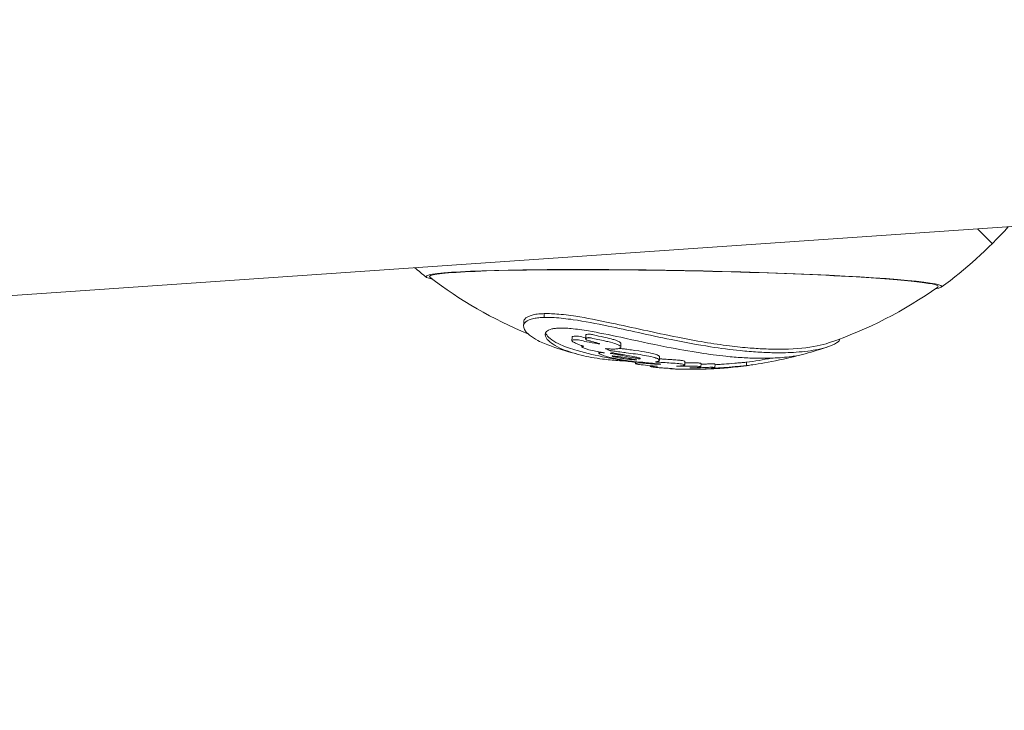
# Model space of a CAD drawing. Units: millimetres. Extents: x 10379 to 28130, y 1802 to 9741.
# Drawn here: x 19546 to 19834, y 4372 to 4574 of the extents above; entities that cross this region are included whole.
import ezdxf

# ---------------------------------------------------------------- set-up
doc = ezdxf.new("R2010")
doc.units = ezdxf.units.MM
doc.header["$MEASUREMENT"] = 0
doc.styles.get("Standard").update_dxf_attribs({"font": 'arial.ttf'})
doc.dimstyles.new('ISO-25', dxfattribs={"dimtxt": 2.5, "dimasz": 2.5, "dimexe": 1.25, "dimexo": 0.625, "dimtad": 1, "dimtxsty": 'Standard', "dimcen": 2.5, "dimadec": 0, "dimazin": 0, "dimtfac": 1, "dimtmove": 0, "dimatfit": 3, "dimfxl": 1, "dimarcsym": 0})

# ---------------------------------------------------------------- blocks, each defined once
blk = doc.blocks.new('*D13')
at = {"color": 0, "lineweight": -2, "transparency": 16777216}
for p, q in [((11081.45, 8936.64), (10960.2, 8936.64)), ((10961.45, 2041.49), (10961.45, 8716.64)), ((11081.45, 1821.49), (10960.2, 1821.49))]:
    blk.add_line(p, q, dxfattribs=at)
at = {"color": 0, "transparency": 16777216}
for points in [[(10924.78, 8716.64), (10998.11, 8716.64), (10961.45, 8936.64)], [(10924.78, 2041.49), (10998.11, 2041.49), (10961.45, 1821.49)]]:
    blk.add_solid(points, dxfattribs=at)
at = {"layer": 'Defpoints', "color": 0, "transparency": 16777216}
for p in [(10961.45, 8936.64), (23939.25, 8936.64), (15387.02, 1821.49)]:
    blk.add_point(p, dxfattribs=at)
at = {"color": 0, "lineweight": 13, "transparency": 16777216, "insert": (10641.45, 5379.06), "char_height": 400, "attachment_point": 5, "rotation": 90}
blk.add_mtext('710', dxfattribs=at)

msp = doc.modelspace()

# ---------------------------------------------------------------- linework, layer by layer
at = {"color": 0, "linetype": 'Continuous', "lineweight": 0}
for p, q in [((19387.856, 4482.395), (19864.665, 4515.218)), ((19693.57, 4484.17), (19693.592, 4485.263)), ((19699.564, 4486.684), (19699.585, 4487.796)), ((19707.731, 4479.866), (19707.751, 4480.921)), ((19711.719, 4480.361), (19711.74, 4481.419)), ((19786.068, 4480.299), (19786.069, 4480.346)), ((19710.656, 4478.093), (19710.662, 4478.399)), ((19715.604, 4476.219), (19715.611, 4476.582)), ((19722.028, 4477.982), (19722.048, 4479.021)), ((19719.189, 4476.123), (19719.191, 4476.234)), ((19719.608, 4475.292), (19719.61, 4475.391)), ((19726.34, 4473.182), (19726.35, 4473.702)), ((19733.326, 4474.155), (19733.345, 4475.167)), ((19740.767, 4472.754), (19740.786, 4473.758)), ((19758.797, 4472.55), (19758.817, 4473.561)), ((19730.608, 4472.333), (19730.611, 4472.538)), ((19736.298, 4471.713), (19736.299, 4471.766)), ((19740.922, 4471.501), (19740.922, 4471.503)), ((19745.5, 4472.189), (19745.519, 4473.19)), ((19749.587, 4471.991), (19749.606, 4472.994))]:
    msp.add_line(p, q, dxfattribs=at)
for centre, radius, start, end in [((19742.407, 4596.703), 125, 305.98173, 318.08861), ((19742.407, 4596.703), 125, 229.78733, 231.80459), ((19742.422, 4597.478), 125, 232.39894, 247.63232), ((19742.422, 4597.478), 125, 288.88259, 305.38738), ((19742.422, 4597.478), 126, 251.17098, 254.75457), ((19742.422, 4597.478), 125, 254.62479, 262.61127), ((19742.422, 4597.478), 126, 285.47204, 288.72568), ((19742.422, 4597.478), 125, 277.53671, 280.949), ((19742.422, 4597.478), 126, 269.71882, 274.50394), ((19742.422, 4597.478), 126, 274.6865, 277.39764)]:
    msp.add_arc(centre, radius, start, end, dxfattribs=at)
at = {"color": 0, "linetype": 'Continuous', "lineweight": 0, "extrusion": (0, 0, -1)}
msp.add_ellipse((19742.407, 4596.703), major_axis=(88.371, -88.406), ratio=0.000001, start_param=-0.3129047, end_param=0, dxfattribs=at)
at = {"color": 0, "linetype": 'Continuous', "lineweight": 0, "extrusion": (2.02481e-16, 9.78602e-16, -1)}
msp.add_ellipse((19740.484, 4497.189), major_axis=(-75.486, 1.458), ratio=0.0424771, start_param=-0.223544, end_param=3.3651366, dxfattribs=at)
at = {"color": 0, "linetype": 'Continuous', "lineweight": 0, "extrusion": (2.19897e-16, 2.85532e-16, -1)}
msp.add_ellipse((19740.484, 4497.189), major_axis=(-74.451, 1.438), ratio=0.0424771, start_param=-0.0573537, end_param=2.3136977, dxfattribs=at)
at = {"color": 0, "linetype": 'Continuous', "lineweight": 0, "extrusion": (2.74807e-16, 2.64672e-16, -1)}
msp.add_ellipse((19740.484, 4497.189), major_axis=(74.451, -1.438), ratio=0.0424771, start_param=-0.827895, end_param=0.0573537, dxfattribs=at)
msp.add_open_spline([(28129.351, 5251.544), (28130.398, 5334.066), (28124.513, 5487.721), (28140.233, 6132.609), (27829.953, 7546.405), (25806.01, 6803.685), (25265.142, 8550.644), (24119.781, 8973.833), (23333.452, 8910.337), (22519.186, 9029.864), (21619.606, 8311.254), (20660.296, 8446.676), (20037.805, 8428.466), (19448.779, 8467.98), (18424.609, 7574.577), (16588.745, 8475.784), (14940.872, 7719.21), (13827.036, 7290.061), (12869.081, 6836.151), (11446.339, 7306.729), (11090.681, 5897.372), (11122.522, 5254.123), (11096.791, 4607.584), (11391.608, 3170.586), (13145.027, 3928.721), (13712.387, 2352.403), (14929.878, 1765.113), (16021.428, 1843.306), (16827.97, 1763.15), (17862.019, 2351.248), (18987.985, 3029.933), (20216.903, 2887.751), (21380.805, 3016.002), (22815.263, 2334.131), (24311.511, 3044.006), (25421.587, 3466.756), (26378.127, 3922.622), (27799.399, 3449.444), (28122.821, 4736.936), (28129.351, 5251.544)], degree=3, knots=[0, 0, 0, 0, 240.2882354, 468.0138035, 1965.5210411, 3408.4520087, 5127.5591086, 6275.6094057, 6798.0154291, 7503.6094235, 8651.6597206, 9936.316527, 10255.6709485, 10532.5160381, 11680.5663352, 13831.3487364, 15728.0726142, 16876.1229113, 17448.4732152, 18891.4041828, 20389.8305565, 20676.8675282, 20857.8712132, 22356.2975869, 23799.2285545, 24653.0622451, 26724.2095355, 27327.4095369, 27952.2093343, 29100.2596314, 30776.4730001, 31745.4652025, 32719.6198314, 34265.68044, 36173.1306541, 37321.1809511, 37888.6211194, 39331.552087, 40829.9784607, 40829.9784607, 40829.9784607, 40829.9784607])
at = {"color": 0, "linetype": 'Continuous', "lineweight": 0}
for points, knots in [([(19701.756, 4478.221), (19700.27, 4478.729), (19698.932, 4479.291), (19695.882, 4480.888), (19694.451, 4482.023), (19693.411, 4483.946), (19693.448, 4484.764), (19694.702, 4485.826), (19695.479, 4486.163), (19697.034, 4486.478), (19697.53, 4486.549), (19698.539, 4486.643), (19699.035, 4486.671), (19699.564, 4486.684)], [-4.5747591, -4.5747591, -4.5747591, -4.5747591, -3.713932, -3.713932, -2.2903456, -2.2903456, -1.2023957, -1.2023957, -0.5116432, -0.5116432, -0.2339932, -0.2339932, 0, 0, 0, 0]), ([(19699.585, 4487.796), (19699.013, 4487.782), (19698.478, 4487.75), (19697.38, 4487.64), (19696.84, 4487.554), (19695.079, 4487.15), (19694.284, 4486.693), (19693.693, 4485.87), (19693.597, 4485.573), (19693.592, 4485.263)], [0, 0, 0, 0, 0.2534989, 0.2534989, 0.5640387, 0.5640387, 1.401342, 1.401342, 1.8245119, 1.8245119, 1.8245119, 1.8245119]), ([(19699.564, 4486.684), (19699.992, 4486.695), (19700.44, 4486.695), (19701.434, 4486.676), (19701.981, 4486.653), (19704.259, 4486.514), (19706.126, 4486.306), (19711.372, 4485.545), (19714.855, 4484.871), (19724.018, 4482.962), (19730.281, 4481.51), (19740.721, 4479.386), (19744.593, 4478.669), (19751.294, 4477.619), (19754.209, 4477.235), (19758.754, 4476.771), (19760.469, 4476.629), (19763.759, 4476.429), (19765.34, 4476.368), (19769.154, 4476.311), (19771.322, 4476.365), (19775.72, 4476.665), (19777.899, 4476.949), (19783.21, 4478.034), (19785.345, 4479.019), (19786.013, 4480.015), (19786.066, 4480.16), (19786.068, 4480.299)], [-12.7112549, -12.7112549, -12.7112549, -12.7112549, -12.5212479, -12.5212479, -12.3076304, -12.3076304, -11.6662954, -11.6662954, -10.6023984, -10.6023984, -8.8528584, -8.8528584, -7.7739766, -7.7739766, -6.891893, -6.891893, -6.3327837, -6.3327837, -5.7832744, -5.7832744, -4.9543943, -4.9543943, -3.9622199, -3.9622199, -2.1269373, -2.1269373, -1.8122899, -1.8122899, -1.8122899, -1.8122899]), ([(19782.875, 4479.205), (19781.932, 4478.883), (19780.791, 4478.58), (19776.782, 4477.789), (19773.484, 4477.461), (19768.14, 4477.354), (19766.391, 4477.372), (19763.066, 4477.5), (19761.513, 4477.593), (19757.953, 4477.878), (19755.923, 4478.088), (19749.086, 4478.941), (19743.99, 4479.808), (19731.912, 4482.212), (19725.311, 4483.755), (19715.397, 4485.865), (19711.927, 4486.539), (19706.919, 4487.313), (19705.02, 4487.548), (19702.545, 4487.736), (19701.85, 4487.773), (19700.627, 4487.807), (19700.091, 4487.809), (19699.585, 4487.796)], [3.3740744, 3.3740744, 3.3740744, 3.3740744, 4.0868048, 4.0868048, 5.5244413, 5.5244413, 6.1751343, 6.1751343, 6.7115711, 6.7115711, 7.3704608, 7.3704608, 8.86687, 8.86687, 10.7793137, 10.7793137, 12.0235722, 12.0235722, 12.8387412, 12.8387412, 13.1755436, 13.1755436, 13.4611862, 13.4611862, 13.4611862, 13.4611862]), ([(19723.524, 4473.915), (19722.727, 4473.948), (19721.941, 4473.991), (19719.63, 4474.149), (19718.141, 4474.293), (19714.475, 4474.762), (19712.375, 4475.144), (19708.08, 4476.191), (19705.951, 4476.91), (19702.197, 4478.673), (19700.858, 4479.681), (19699.707, 4481.358), (19699.707, 4482.048), (19700.565, 4482.865), (19701.077, 4483.12), (19702.158, 4483.372), (19702.528, 4483.433), (19703.314, 4483.516), (19703.717, 4483.541), (19704.153, 4483.552)], [-4.9660764, -4.9660764, -4.9660764, -4.9660764, -4.7451781, -4.7451781, -4.3044251, -4.3044251, -3.6147836, -3.6147836, -2.7610717, -2.7610717, -1.76341, -1.76341, -0.9073097, -0.9073097, -0.4094737, -0.4094737, -0.1930924, -0.1930924, 0, 0, 0, 0]), ([(19709.279, 4476.952), (19707.485, 4477.446), (19705.86, 4478.022), (19702.393, 4479.612), (19700.998, 4480.632), (19700.165, 4481.772), (19700.045, 4481.987), (19699.968, 4482.194)], [-3.4827176, -3.4827176, -3.4827176, -3.4827176, -2.8121083, -2.8121083, -1.8044081, -1.8044081, -1.5613881, -1.5613881, -1.5613881, -1.5613881]), ([(19704.153, 4483.552), (19704.613, 4483.563), (19705.106, 4483.558), (19706.226, 4483.515), (19706.857, 4483.471), (19709.098, 4483.264), (19710.817, 4483.019), (19715.423, 4482.24), (19718.601, 4481.586), (19726.222, 4479.955), (19730.769, 4478.946), (19738.84, 4477.353), (19742.116, 4476.765), (19747.85, 4475.886), (19750.375, 4475.557), (19754.426, 4475.138), (19756.014, 4475.005), (19759.05, 4474.812), (19760.503, 4474.752), (19763.778, 4474.689), (19765.563, 4474.715), (19769.145, 4474.896), (19770.92, 4475.07), (19773.871, 4475.521), (19775.049, 4475.772), (19776.034, 4476.044)], [-9.4822751, -9.4822751, -9.4822751, -9.4822751, -9.2836696, -9.2836696, -9.0573281, -9.0573281, -8.5162619, -8.5162619, -7.6522981, -7.6522981, -6.5985615, -6.5985615, -5.8454354, -5.8454354, -5.2183488, -5.2183488, -4.7955179, -4.7955179, -4.3834673, -4.3834673, -3.8319251, -3.8319251, -3.2020048, -3.2020048, -2.6599613, -2.6599613, -2.6599613, -2.6599613]), ([(19717.27, 4476.324), (19716.911, 4476.37), (19715.982, 4476.494), (19714.102, 4476.88), (19713.351, 4477.047), (19712.305, 4477.333), (19711.947, 4477.442), (19711.429, 4477.626), (19711.239, 4477.701), (19710.988, 4477.816), (19710.869, 4477.876), (19710.703, 4477.998), (19710.673, 4478.038), (19710.652, 4478.09), (19710.654, 4478.112), (19710.688, 4478.144), (19710.714, 4478.154), (19710.765, 4478.164), (19710.78, 4478.166), (19710.811, 4478.168), (19710.826, 4478.169), (19710.875, 4478.171), (19710.914, 4478.172), (19710.967, 4478.173), (19710.987, 4478.173), (19711.015, 4478.175), (19711.025, 4478.176), (19711.044, 4478.179), (19711.055, 4478.182), (19711.069, 4478.191), (19711.071, 4478.197), (19711.062, 4478.213), (19711.052, 4478.222), (19711.019, 4478.245), (19710.992, 4478.259), (19710.911, 4478.298), (19710.844, 4478.327), (19710.663, 4478.399), (19710.537, 4478.446), (19710.056, 4478.623), (19709.723, 4478.739), (19709.171, 4478.968), (19708.996, 4479.054), (19708.521, 4479.284), (19708.319, 4479.38), (19708.044, 4479.535), (19707.909, 4479.617), (19707.745, 4479.78), (19707.72, 4479.842), (19707.763, 4479.992), (19707.923, 4480.046), (19708.135, 4480.099), (19708.271, 4480.124), (19708.491, 4480.147), (19708.558, 4480.153), (19708.681, 4480.159), (19708.735, 4480.161), (19708.846, 4480.162), (19708.903, 4480.162), (19709.045, 4480.158), (19709.132, 4480.153), (19709.32, 4480.136), (19709.457, 4480.121), (19709.855, 4480.055), (19710.106, 4480.006), (19711.163, 4479.772), (19711.883, 4479.584), (19714.021, 4479.126), (19715.033, 4479.012), (19715.524, 4478.951), (19715.676, 4478.934), (19715.801, 4478.926), (19715.82, 4478.925), (19715.848, 4478.924), (19715.857, 4478.924), (19715.873, 4478.924), (19715.88, 4478.924), (19715.893, 4478.925), (19715.9, 4478.926), (19715.912, 4478.929), (19715.915, 4478.931), (19715.918, 4478.934), (19715.918, 4478.936), (19715.916, 4478.941), (19715.913, 4478.943), (19715.904, 4478.95), (19715.896, 4478.955), (19715.871, 4478.967), (19715.85, 4478.976), (19715.777, 4479.004), (19715.709, 4479.027), (19715.459, 4479.106), (19715.196, 4479.182), (19714.422, 4479.402), (19714.049, 4479.506), (19713.576, 4479.64), (19713.417, 4479.686), (19713.148, 4479.76), (19713.049, 4479.787), (19712.595, 4479.905), (19712.359, 4479.954), (19712.102, 4480.038), (19712.035, 4480.062), (19711.918, 4480.118), (19711.875, 4480.143), (19711.796, 4480.202), (19711.766, 4480.235), (19711.714, 4480.319), (19711.714, 4480.37), (19711.763, 4480.508), (19711.88, 4480.595), (19712.153, 4480.695), (19712.278, 4480.725), (19712.462, 4480.746), (19712.501, 4480.749), (19712.564, 4480.752), (19712.587, 4480.753), (19712.632, 4480.755), (19712.653, 4480.755), (19712.7, 4480.755), (19712.727, 4480.754), (19712.806, 4480.751), (19712.859, 4480.747), (19712.979, 4480.735), (19713.061, 4480.724), (19713.299, 4480.678), (19713.431, 4480.646), (19713.777, 4480.557), (19713.953, 4480.506), (19714.958, 4480.275), (19715.366, 4480.208), (19717.34, 4479.773), (19717.793, 4479.673), (19719.418, 4479.3), (19720.097, 4479.108), (19720.893, 4478.835), (19721.202, 4478.71), (19721.655, 4478.463), (19721.809, 4478.348), (19722, 4478.135), (19722.057, 4478.02), (19721.969, 4477.793), (19721.835, 4477.687), (19721.34, 4477.52), (19721.047, 4477.479), (19720.668, 4477.44), (19720.497, 4477.428), (19720.124, 4477.41), (19719.928, 4477.406), (19719.704, 4477.402), (19719.607, 4477.402), (19719.413, 4477.405), (19719.319, 4477.408), (19719.036, 4477.424), (19718.846, 4477.441), (19718.305, 4477.504), (19717.957, 4477.559), (19717.692, 4477.587), (19717.651, 4477.591), (19717.605, 4477.594), (19717.594, 4477.594), (19717.577, 4477.595), (19717.57, 4477.595), (19717.557, 4477.594), (19717.551, 4477.594), (19717.54, 4477.593), (19717.534, 4477.592), (19717.525, 4477.589), (19717.523, 4477.587), (19717.521, 4477.583), (19717.522, 4477.58), (19717.528, 4477.573), (19717.534, 4477.569), (19717.554, 4477.556), (19717.573, 4477.546), (19717.643, 4477.514), (19717.713, 4477.485), (19717.997, 4477.374), (19718.16, 4477.314), (19718.512, 4477.143), (19718.628, 4477.068), (19718.786, 4476.994), (19718.824, 4476.979), (19718.894, 4476.957), (19718.927, 4476.948), (19719.005, 4476.932), (19719.049, 4476.925), (19719.181, 4476.908), (19719.274, 4476.9), (19719.562, 4476.874), (19719.684, 4476.86), (19720.301, 4476.77), (19720.352, 4476.76), (19721.511, 4476.61), (19721.978, 4476.555), (19723.144, 4476.398), (19723.407, 4476.362), (19725.353, 4476.1), (19727.295, 4475.858), (19729.766, 4475.434), (19730.655, 4475.261), (19732.203, 4474.855), (19732.572, 4474.715), (19732.975, 4474.537), (19733.206, 4474.414), (19733.394, 4474.101), (19733.234, 4473.987), (19733.093, 4473.895), (19733.04, 4473.857), (19732.741, 4473.732), (19732.393, 4473.714), (19732.184, 4473.672), (19732.161, 4473.666), (19732.15, 4473.658), (19732.149, 4473.655), (19732.153, 4473.65), (19732.156, 4473.649), (19732.166, 4473.645), (19732.171, 4473.644), (19732.193, 4473.639), (19732.207, 4473.637), (19732.248, 4473.631), (19732.281, 4473.627), (19732.405, 4473.615), (19732.523, 4473.607), (19732.926, 4473.582), (19733.084, 4473.575), (19733.709, 4473.526), (19733.978, 4473.505), (19735.068, 4473.429), (19737.009, 4473.315), (19739.204, 4473.134), (19739.593, 4473.087), (19740.09, 4473.015), (19740.321, 4472.971), (19740.564, 4472.902), (19740.69, 4472.86), (19740.788, 4472.758), (19740.77, 4472.712), (19740.582, 4472.609), (19740.381, 4472.573), (19740.184, 4472.542), (19740.069, 4472.526), (19739.61, 4472.474), (19739.456, 4472.461), (19738.767, 4472.435), (19738.45, 4472.427), (19738.354, 4472.421), (19738.347, 4472.42), (19738.342, 4472.419), (19738.341, 4472.419), (19738.341, 4472.418), (19738.341, 4472.418), (19738.342, 4472.417), (19738.342, 4472.417), (19738.345, 4472.417), (19738.346, 4472.417), (19738.352, 4472.416), (19738.356, 4472.416), (19738.37, 4472.415), (19738.384, 4472.414), (19738.446, 4472.411), (19738.521, 4472.409), (19738.718, 4472.405), (19738.895, 4472.403), (19739.818, 4472.394), (19740.291, 4472.388), (19742.159, 4472.396), (19742.79, 4472.402), (19743.833, 4472.386), (19744.193, 4472.374), (19744.728, 4472.344), (19744.938, 4472.327), (19745.256, 4472.286), (19745.369, 4472.264), (19745.502, 4472.215), (19745.508, 4472.192), (19745.467, 4472.139), (19745.37, 4472.112), (19745.14, 4472.061), (19744.926, 4472.032), (19744.283, 4471.958), (19743.834, 4471.934), (19743.105, 4471.9), (19742.475, 4471.883), (19742.275, 4471.875), (19742.262, 4471.874), (19742.251, 4471.874), (19742.249, 4471.873), (19742.247, 4471.873), (19742.246, 4471.873), (19742.246, 4471.873), (19742.246, 4471.873), (19742.246, 4471.872), (19742.247, 4471.872), (19742.248, 4471.872), (19742.249, 4471.872), (19742.252, 4471.872), (19742.255, 4471.872), (19742.264, 4471.872), (19742.273, 4471.871), (19742.315, 4471.871), (19742.365, 4471.871), (19742.629, 4471.872), (19743.041, 4471.878), (19743.443, 4471.885), (19743.539, 4471.887), (19744.057, 4471.898), (19744.532, 4471.908), (19746.251, 4471.979), (19746.719, 4472.008), (19747.57, 4472.048), (19747.835, 4472.058), (19748.362, 4472.074), (19748.565, 4472.075), (19748.889, 4472.075), (19749.063, 4472.071), (19749.294, 4472.059), (19749.393, 4472.051), (19749.587, 4472.02), (19749.594, 4471.998), (19749.568, 4471.956), (19749.488, 4471.919), (19749.249, 4471.856), (19749.04, 4471.83), (19748.749, 4471.792), (19748.679, 4471.783), (19748.627, 4471.773), (19748.618, 4471.771), (19748.62, 4471.769), (19748.623, 4471.768), (19748.637, 4471.767), (19748.645, 4471.767), (19748.667, 4471.767), (19748.681, 4471.768), (19748.721, 4471.769), (19748.749, 4471.77), (19748.835, 4471.773), (19748.903, 4471.777), (19749.155, 4471.79), (19749.389, 4471.805), (19750.002, 4471.846), (19750.298, 4471.867), (19751.043, 4471.919), (19751.315, 4471.934), (19753.101, 4472.066), (19754.213, 4472.157), (19755.867, 4472.299), (19756.177, 4472.326), (19757.03, 4472.401), (19757.495, 4472.442), (19758.349, 4472.514), (19758.574, 4472.533), (19758.751, 4472.548), (19758.808, 4472.553), (19758.791, 4472.548), (19758.772, 4472.544), (19758.716, 4472.536), (19758.684, 4472.532), (19758.645, 4472.527)], [-7.0589431, -7.0589431, -7.0589431, -7.0589431, -7.05837565, -7.05837565, -7.05813863, -7.05813863, -7.05801266, -7.05801266, -7.05793612, -7.05793612, -7.05788867, -7.05788867, -7.0578489, -7.0578489, -7.05781206, -7.05781206, -7.05778247, -7.05778247, -7.05777178, -7.05777178, -7.05776271, -7.05776271, -7.05774196, -7.05774196, -7.05773078, -7.05773078, -7.05772374, -7.05772374, -7.05771623, -7.05771623, -7.05770835, -7.05770835, -7.05770031, -7.05770031, -7.05768948, -7.05768948, -7.05766981, -7.05766981, -7.05764167, -7.05764167, -7.05756704, -7.05756704, -7.0575073, -7.0575073, -7.05741771, -7.05741771, -7.05736726, -7.05736726, -7.05732526, -7.05732526, -7.05724846, -7.05724846, -7.0571837, -7.0571837, -7.057157, -7.057157, -7.05713768, -7.05713768, -7.05711876, -7.05711876, -7.05709273, -7.05709273, -7.05706561, -7.05706561, -7.05703906, -7.05703906, -7.05698367, -7.05698367, -7.05689963, -7.05689963, -7.05686209, -7.05686209, -7.05685524, -7.05685524, -7.05685166, -7.05685166, -7.05684884, -7.05684884, -7.05684573, -7.05684573, -7.05684144, -7.05684144, -7.05683733, -7.05683733, -7.05683268, -7.05683268, -7.05682566, -7.05682566, -7.05681155, -7.05681155, -7.05677525, -7.05677525, -7.0566775, -7.0566775, -7.05657607, -7.05657607, -7.05647853, -7.05647853, -7.05642178, -7.05642178, -7.05621996, -7.05621996, -7.05616086, -7.05616086, -7.05611412, -7.05611412, -7.0560508, -7.0560508, -7.05593843, -7.05593843, -7.05569846, -7.05569846, -7.05555954, -7.05555954, -7.05552465, -7.05552465, -7.05550503, -7.05550503, -7.05548826, -7.05548826, -7.05546802, -7.05546802, -7.05543006, -7.05543006, -7.05538734, -7.05538734, -7.05533718, -7.05533718, -7.05525172, -7.05525172, -7.05509589, -7.05509589, -7.05504847, -7.05504847, -7.05489713, -7.05489713, -7.05479254, -7.05479254, -7.05470595, -7.05470595, -7.05462186, -7.05462186, -7.05454253, -7.05454253, -7.05446606, -7.05446606, -7.05440986, -7.05440986, -7.05434674, -7.05434674, -7.05429906, -7.05429906, -7.05425567, -7.05425567, -7.05417391, -7.05417391, -7.05403196, -7.05403196, -7.05400878, -7.05400878, -7.05400124, -7.05400124, -7.05399631, -7.05399631, -7.05399149, -7.05399149, -7.05398556, -7.05398556, -7.05397963, -7.05397963, -7.05397396, -7.05397396, -7.05396558, -7.05396558, -7.05394995, -7.05394995, -7.05391381, -7.05391381, -7.05382029, -7.05382029, -7.05373082, -7.05373082, -7.05369394, -7.05369394, -7.05366384, -7.05366384, -7.0536278, -7.0536278, -7.05356032, -7.05356032, -7.05344362, -7.05344362, -7.05333229, -7.05333229, -7.0532093, -7.0532093, -7.05318024, -7.05318024, -7.05291745, -7.05291745, -7.05279258, -7.05279258, -7.0526887, -7.0526887, -7.05258746, -7.05258746, -7.05246646, -7.05246646, -7.05238375, -7.05238375, -7.0521544, -7.0521544, -7.05211112, -7.05211112, -7.05209538, -7.05209538, -7.05208447, -7.05208447, -7.05207733, -7.05207733, -7.05206939, -7.05206939, -7.05205332, -7.05205332, -7.05201085, -7.05201085, -7.05191537, -7.05191537, -7.0518432, -7.0518432, -7.05162339, -7.05162339, -7.05151972, -7.05151972, -7.05140242, -7.05140242, -7.05134482, -7.05134482, -7.05129532, -7.05129532, -7.0512248, -7.0512248, -7.05116934, -7.05116934, -7.05109297, -7.05109297, -7.05103782, -7.05103782, -7.05103168, -7.05103168, -7.05102945, -7.05102945, -7.05102761, -7.05102761, -7.05102546, -7.05102546, -7.05102262, -7.05102262, -7.05101725, -7.05101725, -7.05100306, -7.05100306, -7.05094891, -7.05094891, -7.05082858, -7.05082858, -7.05031607, -7.05031607, -7.04989927, -7.04989927, -7.04962404, -7.04962404, -7.04939603, -7.04939603, -7.04919802, -7.04919802, -7.04899217, -7.04899217, -7.04863202, -7.04863202, -7.0479479, -7.0479479, -7.04619901, -7.04619901, -7.04276536, -7.04276536, -7.04243599, -7.04243599, -7.04232926, -7.04232926, -7.04226237, -7.04226237, -7.04220516, -7.04220516, -7.04215073, -7.04215073, -7.04207742, -7.04207742, -7.04193516, -7.04193516, -7.04154977, -7.04154977, -7.04005262, -7.04005262, -7.0320707, -7.0320707, -7.0294746, -7.0294746, -7.01873057, -7.01873057, -7.00793772, -7.00793772, -7.00076563, -7.00076563, -6.99053439, -6.99053439, -6.97411707, -6.97411707, -6.96320241, -6.96320241, -6.94602143, -6.94602143, -6.91766638, -6.91766638, -6.87688774, -6.87688774, -6.86128996, -6.86128996, -6.85385673, -6.85385673, -6.85061916, -6.85061916, -6.84813899, -6.84813899, -6.84520031, -6.84520031, -6.84031221, -6.84031221, -6.82987935, -6.82987935, -6.80271539, -6.80271539, -6.76174401, -6.76174401, -6.7124799, -6.7124799, -6.66163246, -6.66163246, -6.64954088, -6.64954088, -6.62640323, -6.62640323, -6.60059268, -6.60059268, -6.56828433, -6.56828433, -6.55401506, -6.55401506, -6.54263326, -6.54263326, -6.54263326, -6.54263326]), ([(19707.751, 4480.921), (19707.752, 4480.981), (19707.8, 4481.033), (19708.009, 4481.128), (19708.177, 4481.161), (19708.407, 4481.194), (19708.49, 4481.203), (19708.633, 4481.213), (19708.689, 4481.215), (19708.799, 4481.218), (19708.854, 4481.219), (19708.976, 4481.217), (19709.044, 4481.215), (19709.264, 4481.202), (19709.426, 4481.185), (19710.211, 4481.057), (19710.927, 4480.877), (19711.726, 4480.688)], [-89.7377937, -89.7377937, -89.7377937, -89.7377937, -87.6023531, -87.6023531, -85.0360764, -85.0360764, -83.7311928, -83.7311928, -82.9467499, -82.9467499, -82.2526793, -82.2526793, -81.4389426, -81.4389426, -79.777158, -79.777158, -75.3314624, -75.3314624, -75.3314624, -75.3314624]), ([(19711.74, 4481.419), (19711.741, 4481.5), (19711.804, 4481.578), (19712.013, 4481.703), (19712.156, 4481.755), (19712.389, 4481.796), (19712.451, 4481.803), (19712.544, 4481.811), (19712.572, 4481.812), (19712.621, 4481.814), (19712.642, 4481.815), (19712.685, 4481.815), (19712.708, 4481.815), (19712.765, 4481.814), (19712.8, 4481.813), (19712.938, 4481.804), (19713.048, 4481.79), (19713.352, 4481.732), (19713.527, 4481.686), (19713.89, 4481.59), (19714.068, 4481.541), (19715.158, 4481.292), (19715.648, 4481.209), (19718.262, 4480.623), (19719.062, 4480.44), (19720.043, 4480.169), (19720.501, 4480.035), (19721.279, 4479.728), (19721.5, 4479.609), (19721.828, 4479.392), (19721.95, 4479.274), (19722.03, 4479.126), (19722.049, 4479.076), (19722.048, 4479.021)], [-40.1273886, -40.1273886, -40.1273886, -40.1273886, -36.8446732, -36.8446732, -33.8224386, -33.8224386, -32.8608727, -32.8608727, -32.4664278, -32.4664278, -32.1855874, -32.1855874, -31.8992262, -31.8992262, -31.4768915, -31.4768915, -30.2852305, -30.2852305, -28.7941618, -28.7941618, -27.193996, -27.193996, -23.3900051, -23.3900051, -21.7117663, -21.7117663, -20.9095287, -20.9095287, -20.2442176, -20.2442176, -19.4610743, -19.4610743, -19.1771965, -19.1771965, -19.1771965, -19.1771965]), ([(19721.649, 4477.626), (19721.806, 4477.606), (19721.972, 4477.584), (19722.565, 4477.507), (19722.936, 4477.456), (19723.641, 4477.36), (19723.892, 4477.326), (19724.83, 4477.2), (19725.454, 4477.116), (19727.848, 4476.784), (19728.842, 4476.622), (19730.474, 4476.321), (19731.189, 4476.149), (19732.29, 4475.846), (19732.609, 4475.722), (19732.997, 4475.551), (19733.206, 4475.434), (19733.333, 4475.255), (19733.346, 4475.209), (19733.345, 4475.167)], [-15.7784143, -15.7784143, -15.7784143, -15.7784143, -15.7450035, -15.7450035, -15.6660043, -15.6660043, -15.6255204, -15.6255204, -15.5120155, -15.5120155, -15.2087625, -15.2087625, -14.7103782, -14.7103782, -14.1400959, -14.1400959, -13.4732215, -13.4732215, -13.2077236, -13.2077236, -13.2077236, -13.2077236]), ([(19740.922, 4471.501), (19740.922, 4471.501), (19740.924, 4471.5), (19740.956, 4471.494), (19741.059, 4471.49), (19741.436, 4471.481), (19741.79, 4471.479), (19742.354, 4471.478), (19742.711, 4471.48), (19743.607, 4471.487), (19744.154, 4471.495), (19746.027, 4471.532), (19747.396, 4471.58), (19749.08, 4471.657), (19749.505, 4471.68), (19750.978, 4471.767), (19751.226, 4471.786), (19751.923, 4471.837), (19752.079, 4471.849), (19752.307, 4471.867), (19752.385, 4471.873), (19752.508, 4471.883), (19752.557, 4471.887), (19752.656, 4471.895), (19752.694, 4471.898), (19752.766, 4471.904), (19752.803, 4471.907), (19752.876, 4471.913), (19752.909, 4471.916), (19752.967, 4471.921), (19752.992, 4471.923), (19753.025, 4471.927), (19753.048, 4471.929), (19753.029, 4471.929), (19753.003, 4471.928), (19752.924, 4471.922), (19752.877, 4471.919), (19752.71, 4471.907), (19752.59, 4471.899), (19751.836, 4471.845), (19751.184, 4471.803), (19750.256, 4471.744), (19749.262, 4471.676), (19746.681, 4471.579), (19745.622, 4471.549), (19744.715, 4471.53), (19744.606, 4471.528), (19744.134, 4471.518), (19743.603, 4471.507), (19742.419, 4471.498), (19741.894, 4471.497), (19740.077, 4471.505), (19739.414, 4471.527), (19738.579, 4471.551), (19738.165, 4471.566), (19737.454, 4471.6), (19737.117, 4471.619), (19736.61, 4471.658), (19736.47, 4471.674), (19736.329, 4471.697), (19736.294, 4471.707), (19736.303, 4471.72), (19736.328, 4471.724), (19736.451, 4471.73), (19736.543, 4471.73), (19736.783, 4471.73), (19736.988, 4471.728), (19737.026, 4471.731), (19737.027, 4471.731), (19737.028, 4471.731), (19737.027, 4471.732), (19737.024, 4471.732), (19737.021, 4471.733), (19737.014, 4471.733), (19737.009, 4471.734), (19736.993, 4471.735), (19736.98, 4471.736), (19736.938, 4471.738), (19736.899, 4471.74), (19736.734, 4471.747), (19736.552, 4471.755), (19736.052, 4471.776), (19735.826, 4471.787), (19735.331, 4471.816), (19735.208, 4471.823), (19734.505, 4471.867), (19733.964, 4471.902), (19732.904, 4471.99), (19732.39, 4472.036), (19731.759, 4472.107), (19731.617, 4472.125), (19731.189, 4472.181), (19731.004, 4472.212), (19730.775, 4472.258), (19730.662, 4472.285), (19730.595, 4472.332), (19730.597, 4472.356), (19730.82, 4472.392), (19731.047, 4472.401), (19731.308, 4472.405), (19731.436, 4472.404), (19731.75, 4472.394), (19731.909, 4472.388), (19732.331, 4472.369), (19732.507, 4472.362), (19732.647, 4472.357), (19732.675, 4472.357), (19732.691, 4472.357), (19732.693, 4472.357), (19732.695, 4472.358), (19732.696, 4472.358), (19732.696, 4472.358), (19732.696, 4472.358), (19732.695, 4472.359), (19732.694, 4472.359), (19732.691, 4472.359), (19732.688, 4472.36), (19732.681, 4472.361), (19732.675, 4472.361), (19732.652, 4472.364), (19732.629, 4472.366), (19732.54, 4472.374), (19732.443, 4472.381), (19732.115, 4472.407), (19731.816, 4472.43), (19731.19, 4472.483), (19730.972, 4472.503), (19729.806, 4472.615), (19728.735, 4472.727), (19727.563, 4472.875), (19727.345, 4472.908), (19727.005, 4472.964), (19726.847, 4472.995), (19726.577, 4473.058), (19726.49, 4473.086), (19726.379, 4473.132), (19726.327, 4473.162), (19726.354, 4473.217), (19726.405, 4473.244), (19726.715, 4473.305), (19726.933, 4473.34), (19727.318, 4473.362), (19727.417, 4473.365), (19727.645, 4473.366), (19727.745, 4473.363), (19728.021, 4473.351), (19728.249, 4473.334), (19729.058, 4473.269), (19729.819, 4473.2), (19730.818, 4473.117), (19731.154, 4473.091), (19731.989, 4473.034), (19732.696, 4472.984), (19733.2, 4472.971), (19733.329, 4472.969), (19733.517, 4472.969), (19733.598, 4472.97), (19733.696, 4472.974), (19733.732, 4472.976), (19733.77, 4472.98), (19733.781, 4472.982), (19733.79, 4472.986), (19733.791, 4472.987), (19733.789, 4472.991), (19733.785, 4472.992), (19733.776, 4472.996), (19733.768, 4472.997), (19733.743, 4473.002), (19733.723, 4473.006), (19733.658, 4473.015), (19733.598, 4473.022), (19733.444, 4473.039), (19733.334, 4473.05), (19733.037, 4473.079), (19732.776, 4473.1), (19731.094, 4473.253), (19730.345, 4473.326), (19728.715, 4473.494), (19728.562, 4473.523), (19727.864, 4473.576), (19727.566, 4473.591), (19726.666, 4473.659), (19725.756, 4473.767), (19724.697, 4473.9), (19722.95, 4474.134), (19719.352, 4474.834), (19718.211, 4475.146), (19716.93, 4475.526), (19716.53, 4475.672), (19716.095, 4475.852), (19715.946, 4475.922), (19715.672, 4476.085), (19715.625, 4476.148), (19715.594, 4476.228), (19715.602, 4476.277), (19715.756, 4476.332), (19715.814, 4476.345), (19715.935, 4476.36), (19715.989, 4476.365), (19716.108, 4476.372), (19716.173, 4476.374), (19716.344, 4476.375), (19716.455, 4476.373), (19716.784, 4476.361), (19717.019, 4476.346), (19717.27, 4476.324)], [-4.9147879, -4.9147879, -4.9147879, -4.9147879, -4.9140871, -4.9140871, -4.9101783, -4.9101783, -4.9030733, -4.9030733, -4.8935364, -4.8935364, -4.8809254, -4.8809254, -4.8508043, -4.8508043, -4.8299002, -4.8299002, -4.7945245, -4.7945245, -4.7843722, -4.7843722, -4.7789181, -4.7789181, -4.7754658, -4.7754658, -4.7717088, -4.7717088, -4.7656945, -4.7656945, -4.7581078, -4.7581078, -4.749185, -4.749185, -4.7406973, -4.7406973, -4.7344932, -4.7344932, -4.7301275, -4.7301275, -4.7240479, -4.7240479, -4.6925871, -4.6925871, -4.6009158, -4.6009158, -4.573442, -4.573442, -4.5572565, -4.5572565, -4.5339043, -4.5339043, -4.5201234, -4.5201234, -4.4762034, -4.4762034, -4.4255074, -4.4255074, -4.3844092, -4.3844092, -4.3471168, -4.3471168, -4.319525, -4.319525, -4.2996392, -4.2996392, -4.277058, -4.277058, -4.2292863, -4.2292863, -4.2242702, -4.2242702, -4.2195003, -4.2195003, -4.2149901, -4.2149901, -4.2089026, -4.2089026, -4.1971586, -4.1971586, -4.1664953, -4.1664953, -4.065735, -4.065735, -3.8945354, -3.8945354, -3.8329184, -3.8329184, -3.5572696, -3.5572696, -3.408249, -3.408249, -3.3625657, -3.3625657, -3.2604379, -3.2604379, -3.1715117, -3.1715117, -3.109725, -3.109725, -3.0406191, -3.0406191, -2.993247, -2.993247, -2.9561641, -2.9561641, -2.926331, -2.926331, -2.9148109, -2.9148109, -2.9126158, -2.9126158, -2.9113067, -2.9113067, -2.9103017, -2.9103017, -2.9092582, -2.9092582, -2.9076401, -2.9076401, -2.9042565, -2.9042565, -2.8948963, -2.8948963, -2.8658417, -2.8658417, -2.7799676, -2.7799676, -2.683366, -2.683366, -2.4830154, -2.4830154, -2.3741662, -2.3741662, -2.2623911, -2.2623911, -2.135702, -2.135702, -2.0015069, -2.0015069, -1.9010984, -1.9010984, -1.8189368, -1.8189368, -1.7942836, -1.7942836, -1.768665, -1.768665, -1.70072, -1.70072, -1.5301681, -1.5301681, -1.4155329, -1.4155329, -1.311938, -1.311938, -1.2777036, -1.2777036, -1.2556763, -1.2556763, -1.2444296, -1.2444296, -1.2390739, -1.2390739, -1.2358666, -1.2358666, -1.2329107, -1.2329107, -1.2289335, -1.2289335, -1.2216364, -1.2216364, -1.2041639, -1.2041639, -1.1756144, -1.1756144, -1.1175008, -1.1175008, -1.0708958, -1.0708958, -1.0160092, -1.0160092, -0.9724035, -0.9724035, -0.8889615, -0.8889615, -0.7688209, -0.7688209, -0.6505521, -0.6505521, -0.540165, -0.540165, -0.4649379, -0.4649379, -0.3591268, -0.3591268, -0.2476551, -0.2476551, -0.2008278, -0.2008278, -0.1692138, -0.1692138, -0.1366546, -0.1366546, -0.0881642, -0.0881642, 0, 0, 0, 0]), ([(19719.189, 4476.123), (19719.144, 4476.133), (19719.099, 4476.142), (19719.042, 4476.156), (19719.024, 4476.16), (19719.001, 4476.168), (19718.993, 4476.17), (19718.981, 4476.175), (19718.976, 4476.178), (19718.968, 4476.184), (19718.966, 4476.187), (19718.968, 4476.194), (19718.973, 4476.197), (19719.02, 4476.217), (19719.151, 4476.228), (19719.312, 4476.249), (19719.364, 4476.258), (19719.421, 4476.29), (19719.434, 4476.306), (19719.468, 4476.322), (19719.481, 4476.326), (19719.509, 4476.33), (19719.526, 4476.331), (19719.581, 4476.329), (19719.611, 4476.326), (19719.877, 4476.291), (19720.21, 4476.191), (19721.149, 4476.019), (19721.363, 4475.995), (19722.142, 4475.859), (19722.343, 4475.822), (19723.237, 4475.661), (19724.399, 4475.467), (19725.685, 4475.227), (19726.088, 4475.146), (19726.647, 4475.025), (19726.865, 4474.977), (19727.145, 4474.907), (19727.235, 4474.883), (19727.395, 4474.835), (19727.465, 4474.811), (19727.522, 4474.787)], [-1.7892143, -1.7892143, -1.7892143, -1.7892143, -1.6853954, -1.6853954, -1.6328335, -1.6328335, -1.6022807, -1.6022807, -1.5804069, -1.5804069, -1.557667, -1.557667, -1.5220014, -1.5220014, -1.295643, -1.295643, -1.1390918, -1.1390918, -1.0296226, -1.0296226, -0.9833378, -0.9833378, -0.9487857, -0.9487857, -0.9152227, -0.9152227, -0.6655829, -0.6655829, -0.5046679, -0.5046679, -0.4503592, -0.4503592, -0.2542743, -0.2542743, -0.132718, -0.132718, -0.0652626, -0.0652626, -0.0319822, -0.0319822, 0, 0, 0, 0]), ([(19727.522, 4474.787), (19727.587, 4474.759), (19727.63, 4474.732), (19727.681, 4474.675), (19727.675, 4474.648), (19727.642, 4474.609), (19727.613, 4474.591), (19727.552, 4474.572), (19727.525, 4474.566), (19727.473, 4474.561), (19727.451, 4474.559), (19727.405, 4474.56), (19727.384, 4474.56), (19727.342, 4474.564), (19727.316, 4474.567), (19727.237, 4474.579), (19727.192, 4474.588), (19727.031, 4474.622), (19726.899, 4474.654), (19726.372, 4474.755), (19726.153, 4474.792), (19725.25, 4474.962), (19724.24, 4475.164), (19722.363, 4475.523), (19721.614, 4475.67), (19720.483, 4475.869), (19720.133, 4475.912), (19719.189, 4476.123)], [-6.4867824, -6.4867824, -6.4867824, -6.4867824, -5.6708152, -5.6708152, -4.672845, -4.672845, -3.7792716, -3.7792716, -3.3257523, -3.3257523, -3.0611185, -3.0611185, -2.8550492, -2.8550492, -2.6799632, -2.6799632, -2.4683694, -2.4683694, -1.9344439, -1.9344439, -1.4519441, -1.4519441, -0.6090247, -0.6090247, -0.2936409, -0.2936409, 0, 0, 0, 0]), ([(19726.688, 4474.286), (19725.314, 4474.552), (19724.297, 4474.73), (19723.327, 4474.892), (19722.799, 4474.979), (19721.93, 4475.114), (19721.576, 4475.167), (19720.909, 4475.259), (19720.577, 4475.3), (19720.337, 4475.328), (19720.311, 4475.331), (19720.184, 4475.346), (19720.08, 4475.357), (19719.765, 4475.388), (19719.667, 4475.391), (19719.58, 4475.391), (19719.542, 4475.39), (19719.495, 4475.384), (19719.48, 4475.38), (19719.464, 4475.37), (19719.463, 4475.364), (19719.475, 4475.35), (19719.487, 4475.342), (19719.53, 4475.32), (19719.567, 4475.306), (19719.608, 4475.292)], [-0.26520237, -0.26520237, -0.26520237, -0.26520237, -0.20576891, -0.20576891, -0.16543183, -0.16543183, -0.13945948, -0.13945948, -0.11299316, -0.11299316, -0.10971348, -0.10971348, -0.09712371, -0.09712371, -0.06891809, -0.06891809, -0.05115572, -0.05115572, -0.03923519, -0.03923519, -0.0278138, -0.0278138, -0.01707055, -0.01707055, 0, 0, 0, 0]), ([(19719.608, 4475.292), (19719.647, 4475.279), (19719.693, 4475.265), (19719.784, 4475.239), (19719.833, 4475.226), (19719.915, 4475.205), (19719.95, 4475.196), (19720.131, 4475.151), (19720.295, 4475.113), (19720.553, 4475.056), (19720.665, 4475.032), (19721.582, 4474.838), (19722.293, 4474.719), (19722.968, 4474.611), (19723.529, 4474.524), (19724.329, 4474.432), (19724.397, 4474.425), (19724.527, 4474.411), (19724.588, 4474.404), (19724.854, 4474.376), (19725.172, 4474.345), (19725.955, 4474.295), (19726.335, 4474.283), (19726.688, 4474.286)], [-1.3447057, -1.3447057, -1.3447057, -1.3447057, -1.3180713, -1.3180713, -1.2914957, -1.2914957, -1.2727582, -1.2727582, -1.1932731, -1.1932731, -1.1382745, -1.1382745, -0.7327566, -0.7327566, -0.3290449, -0.3290449, -0.2912234, -0.2912234, -0.2571303, -0.2571303, -0.1340283, -0.1340283, 0, 0, 0, 0]), ([(19733.334, 4474.565), (19733.555, 4474.548), (19733.759, 4474.53), (19734.182, 4474.5), (19734.316, 4474.49), (19734.585, 4474.472), (19735.099, 4474.436), (19736.3, 4474.356), (19736.799, 4474.324), (19737.721, 4474.26), (19738.47, 4474.208), (19739.457, 4474.111), (19739.798, 4474.071), (19740.279, 4473.987), (19740.467, 4473.947), (19740.721, 4473.855), (19740.782, 4473.808), (19740.786, 4473.762), (19740.787, 4473.76), (19740.786, 4473.758)], [-8.1036773, -8.1036773, -8.1036773, -8.1036773, -7.1614203, -7.1614203, -6.7325208, -6.7325208, -6.3079363, -6.3079363, -6.0058502, -6.0058502, -5.7455117, -5.7455117, -5.6082264, -5.6082264, -5.5240654, -5.5240654, -5.445406, -5.445406, -5.4415369, -5.4415369, -5.4415369, -5.4415369]), ([(19749.603, 4472.82), (19749.639, 4472.822), (19749.675, 4472.825), (19750.107, 4472.854), (19750.412, 4472.876), (19751.29, 4472.937), (19751.802, 4472.971), (19753.194, 4473.077), (19754.184, 4473.159), (19755.992, 4473.315), (19756.663, 4473.375), (19757.698, 4473.467), (19758.071, 4473.498), (19758.511, 4473.536), (19758.755, 4473.559), (19758.814, 4473.561), (19758.817, 4473.561), (19758.817, 4473.561)], [-3.47985716, -3.47985716, -3.47985716, -3.47985716, -3.47703421, -3.47703421, -3.4463929, -3.4463929, -3.40368916, -3.40368916, -3.32990702, -3.32990702, -3.29241283, -3.29241283, -3.26070275, -3.26070275, -3.24432523, -3.24432523, -3.24220578, -3.24220578, -3.24220578, -3.24220578]), ([(19758.797, 4472.557), (19758.877, 4472.567), (19758.959, 4472.578), (19759.239, 4472.615), (19759.469, 4472.645), (19760.408, 4472.775), (19760.829, 4472.831), (19764.66, 4473.441), (19767.622, 4473.985), (19772.118, 4475.061), (19773.135, 4475.332), (19773.918, 4475.555)], [-6.44965365, -6.44965365, -6.44965365, -6.44965365, -6.43917171, -6.43917171, -6.41406429, -6.41406429, -6.35888094, -6.35888094, -6.26135503, -6.26135503, -6.22109802, -6.22109802, -6.22109802, -6.22109802]), ([(19740.779, 4473.393), (19740.95, 4473.393), (19741.138, 4473.394), (19742.039, 4473.397), (19742.551, 4473.402), (19743.577, 4473.395), (19744.009, 4473.384), (19744.658, 4473.354), (19744.854, 4473.337), (19745.158, 4473.306), (19745.305, 4473.284), (19745.45, 4473.245), (19745.52, 4473.222), (19745.519, 4473.19)], [-4.59980907, -4.59980907, -4.59980907, -4.59980907, -4.57435637, -4.57435637, -4.49042517, -4.49042517, -4.39853604, -4.39853604, -4.31672544, -4.31672544, -4.19293209, -4.19293209, -4.12623657, -4.12623657, -4.12623657, -4.12623657]), ([(19745.514, 4472.949), (19745.694, 4472.957), (19745.88, 4472.965), (19746.535, 4472.997), (19746.985, 4473.022), (19747.708, 4473.054), (19747.975, 4473.064), (19748.497, 4473.077), (19748.687, 4473.078), (19749.006, 4473.075), (19749.159, 4473.07), (19749.386, 4473.056), (19749.465, 4473.047), (19749.589, 4473.022), (19749.603, 4473.007), (19749.606, 4472.996), (19749.607, 4472.995), (19749.606, 4472.994)], [-3.693045984, -3.693045984, -3.693045984, -3.693045984, -3.685636012, -3.685636012, -3.667698204, -3.667698204, -3.657686818, -3.657686818, -3.646949299, -3.646949299, -3.633614212, -3.633614212, -3.621834441, -3.621834441, -3.606526288, -3.606526288, -3.604075713, -3.604075713, -3.604075713, -3.604075713])]:
    msp.add_open_spline(points, degree=3, knots=knots, dxfattribs=at)

# ---------------------------------------------------------------- dimensions: what is measured, and where the dimension line sits
at = {"lineweight": 13}
dim = msp.add_linear_dim(base=(10961.446, 8936.638), p1=(15387.024, 1821.488), p2=(23939.245, 8936.638), angle=270, text='710', dimstyle='ISO-25', override={"dimtxt": 400, "dimasz": 220, "dimgap": 120, "dimtad": 2, "dimfxl": 120, "dimfxlon": 1}, dxfattribs=at)
dim.commit()
dim.dimension.update_dxf_attribs({"geometry": '*D13', "text_midpoint": (10961.446, 5379.063), "dimtype": 160})

doc.saveas('drawing.dxf')
